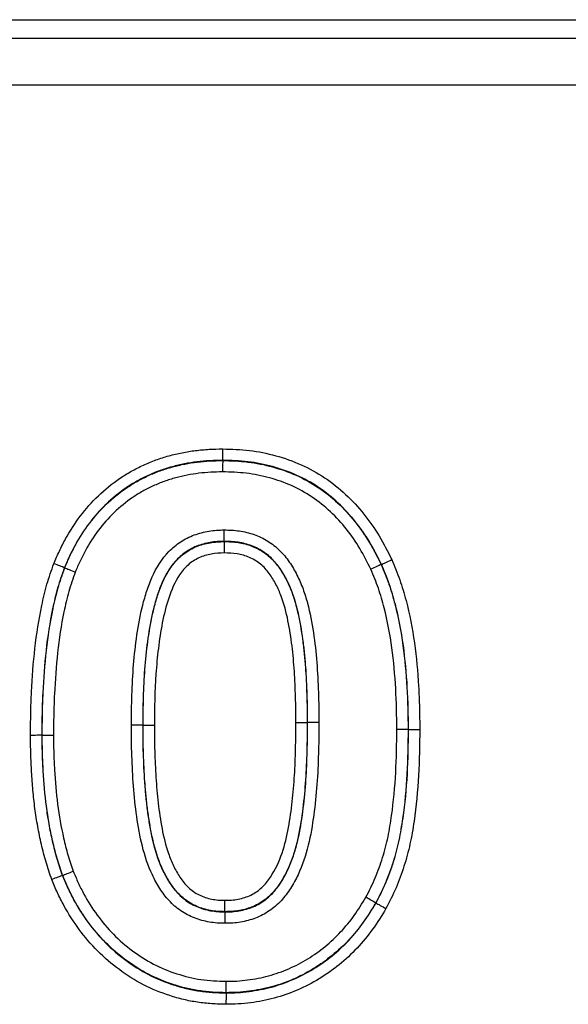
# Model space of a CAD drawing. Units: millimetres. Extents: x 3551 to 5387, y 3402 to 4403.
# Drawn here: x 4565 to 4585, y 4275 to 4312 of the extents above; entities that cross this region are included whole.
import ezdxf

# ---------------------------------------------------------------- set-up
doc = ezdxf.new("R2010")
doc.units = ezdxf.units.MM
doc.layers.add('3006482', color=7, linetype='Continuous')

# ---------------------------------------------------------------- blocks, each defined once
blk = doc.blocks.new('1259373_002_Front_view')
for p, q in [((42, 167.694), (980, 167.694)), ((42, 166.995), (980, 166.995)), ((42.021, 165.245), (979.979, 165.245)), ((681.907, 151.1), (681.907, 151.091)), ((681.966, 148.04), (681.966, 148.049)), ((675.946, 147.052), (675.954, 147.049)), ((687.887, 147.178), (687.878, 147.174)), ((678.905, 141.12), (678.896, 141.12)), ((684.667, 141.226), (685.095, 141.226)), ((685.095, 141.226), (685.104, 141.226)), ((688.905, 140.965), (688.896, 140.965)), ((675.095, 140.742), (675.104, 140.742)), ((675.867, 135.464), (675.876, 135.467)), ((687.686, 134.428), (687.678, 134.432)), ((681.992, 134.1), (681.992, 134.091)), ((682.034, 131.04), (682.034, 131.049))]:
    blk.add_line(p, q)
blk.add_arc((685.537, 21.875), 119.353, 90.00191, 90.20766)
for points, knots in [([(675.547, 147.209), (675.614, 147.367), (675.681, 147.526), (675.827, 147.836), (675.904, 147.988), (676.152, 148.435), (676.335, 148.721), (676.747, 149.266), (676.976, 149.526), (677.471, 150.002), (677.74, 150.22), (678.165, 150.51), (678.31, 150.601), (678.609, 150.768), (678.763, 150.844), (679.075, 150.989), (679.233, 151.056), (679.554, 151.172), (679.717, 151.221), (680.045, 151.312), (680.209, 151.353), (680.543, 151.42), (680.711, 151.446), (681.051, 151.488), (681.222, 151.504), (681.565, 151.523), (681.736, 151.526), (681.908, 151.528)], [0, 0, 0, 0, 0.0625, 0.0625, 0.125, 0.125, 0.25, 0.25, 0.375, 0.375, 0.5, 0.5, 0.5625, 0.5625, 0.625, 0.625, 0.6875, 0.6875, 0.75, 0.75, 0.8125, 0.8125, 0.875, 0.875, 0.9375, 0.9375, 1, 1, 1, 1]), ([(681.907, 151.1), (681.907, 151.144), (681.907, 151.208), (681.908, 151.356), (681.908, 151.443), (681.908, 151.528)], [0, 0, 0, 0, 0.5, 0.5, 1, 1, 1, 1]), ([(681.908, 151.528), (682.247, 151.521), (682.586, 151.51), (683.252, 151.428), (683.581, 151.362), (684.229, 151.184), (684.55, 151.071), (685.167, 150.793), (685.467, 150.63), (686.028, 150.254), (686.291, 150.043), (686.788, 149.584), (687.016, 149.334), (687.435, 148.811), (687.628, 148.538), (687.975, 147.964), (688.126, 147.661), (688.276, 147.358)], [0, 0, 0, 0, 0.125, 0.125, 0.25, 0.25, 0.375, 0.375, 0.5, 0.5, 0.625, 0.625, 0.75, 0.75, 0.875, 0.875, 1, 1, 1, 1]), ([(681.907, 151.1), (681.746, 151.097), (681.585, 151.094), (681.263, 151.077), (681.103, 151.062), (680.784, 151.023), (680.626, 150.999), (680.313, 150.937), (680.158, 150.899), (679.851, 150.814), (679.698, 150.768), (679.397, 150.66), (679.248, 150.597), (678.955, 150.461), (678.811, 150.39), (678.531, 150.233), (678.395, 150.147), (677.996, 149.875), (677.744, 149.67), (677.28, 149.223), (677.065, 148.978), (676.681, 148.467), (676.51, 148.199), (676.279, 147.78), (676.207, 147.638), (676.072, 147.348), (676.009, 147.2), (675.946, 147.052)], [0, 0, 0, 0, 0.0625, 0.0625, 0.125, 0.125, 0.1875, 0.1875, 0.25, 0.25, 0.3125, 0.3125, 0.375, 0.375, 0.4375, 0.4375, 0.5, 0.5, 0.625, 0.625, 0.75, 0.75, 0.875, 0.875, 0.9375, 0.9375, 1, 1, 1, 1]), ([(675.954, 147.049), (676.017, 147.197), (676.081, 147.345), (676.217, 147.638), (676.29, 147.78), (676.521, 148.2), (676.693, 148.468), (677.077, 148.978), (677.29, 149.221), (677.754, 149.667), (678.006, 149.872), (678.404, 150.143), (678.539, 150.227), (678.818, 150.383), (678.962, 150.454), (679.252, 150.589), (679.401, 150.652), (679.704, 150.76), (679.857, 150.806), (680.164, 150.891), (680.319, 150.929), (680.631, 150.991), (680.788, 151.014), (681.105, 151.053), (681.264, 151.068), (681.584, 151.085), (681.746, 151.088), (681.907, 151.091)], [0, 0, 0, 0, 0.0625, 0.0625, 0.125, 0.125, 0.25, 0.25, 0.375, 0.375, 0.5, 0.5, 0.5625, 0.5625, 0.625, 0.625, 0.6875, 0.6875, 0.75, 0.75, 0.8125, 0.8125, 0.875, 0.875, 0.9375, 0.9375, 1, 1, 1, 1]), ([(681.907, 151.091), (681.907, 151.046), (681.906, 150.983), (681.906, 150.834), (681.906, 150.747), (681.905, 150.662)], [0, 0, 0, 0, 0.5, 0.5, 1, 1, 1, 1]), ([(687.887, 147.178), (687.746, 147.463), (687.604, 147.748), (687.279, 148.288), (687.098, 148.545), (686.705, 149.037), (686.492, 149.273), (686.025, 149.705), (685.779, 149.904), (685.252, 150.259), (684.971, 150.412), (684.391, 150.673), (684.088, 150.778), (683.479, 150.945), (683.17, 151.007), (682.544, 151.083), (682.225, 151.092), (681.907, 151.1)], [0, 0, 0, 0, 0.125, 0.125, 0.25, 0.25, 0.375, 0.375, 0.5, 0.5, 0.625, 0.625, 0.75, 0.75, 0.875, 0.875, 1, 1, 1, 1]), ([(681.907, 151.091), (682.224, 151.083), (682.542, 151.074), (683.172, 150.997), (683.485, 150.934), (684.092, 150.767), (684.389, 150.664), (684.962, 150.406), (685.243, 150.253), (685.77, 149.9), (686.016, 149.701), (686.481, 149.271), (686.696, 149.033), (687.091, 148.54), (687.272, 148.282), (687.596, 147.742), (687.738, 147.458), (687.878, 147.174)], [0, 0, 0, 0, 0.125, 0.125, 0.25, 0.25, 0.375, 0.375, 0.5, 0.5, 0.625, 0.625, 0.75, 0.75, 0.875, 0.875, 1, 1, 1, 1]), ([(681.905, 150.662), (681.755, 150.66), (681.605, 150.657), (681.306, 150.641), (681.157, 150.628), (680.862, 150.592), (680.715, 150.57), (680.424, 150.513), (680.279, 150.478), (679.992, 150.399), (679.849, 150.357), (679.566, 150.256), (679.428, 150.198), (679.156, 150.072), (679.023, 150.006), (678.762, 149.861), (678.636, 149.782), (678.265, 149.529), (678.03, 149.338), (677.597, 148.921), (677.399, 148.694), (677.042, 148.218), (676.882, 147.967), (676.666, 147.575), (676.598, 147.442), (676.471, 147.169), (676.412, 147.031), (676.353, 146.892)], [0, 0, 0, 0, 0.0625, 0.0625, 0.125, 0.125, 0.1875, 0.1875, 0.25, 0.25, 0.3125, 0.3125, 0.375, 0.375, 0.4375, 0.4375, 0.5, 0.5, 0.625, 0.625, 0.75, 0.75, 0.875, 0.875, 0.9375, 0.9375, 1, 1, 1, 1]), ([(687.489, 146.994), (687.358, 147.261), (687.225, 147.526), (686.923, 148.032), (686.754, 148.274), (686.386, 148.737), (686.185, 148.96), (685.751, 149.363), (685.522, 149.55), (685.029, 149.882), (684.765, 150.025), (684.229, 150.266), (683.951, 150.362), (683.383, 150.517), (683.09, 150.576), (682.5, 150.647), (682.203, 150.655), (681.905, 150.662)], [0, 0, 0, 0, 0.125, 0.125, 0.25, 0.25, 0.375, 0.375, 0.5, 0.5, 0.625, 0.625, 0.75, 0.75, 0.875, 0.875, 1, 1, 1, 1]), ([(678.467, 141.122), (678.47, 141.501), (678.474, 141.881), (678.498, 142.639), (678.518, 143.017), (678.58, 143.771), (678.622, 144.147), (678.731, 144.896), (678.8, 145.27), (678.94, 145.823), (678.992, 146.005), (679.11, 146.365), (679.176, 146.542), (679.411, 147.058), (679.617, 147.39), (680.015, 147.802), (680.166, 147.925), (680.485, 148.135), (680.654, 148.221), (681.016, 148.353), (681.203, 148.402), (681.579, 148.464), (681.771, 148.472), (681.963, 148.478)], [0, 0, 0, 0, 0.125, 0.125, 0.25, 0.25, 0.375, 0.375, 0.5, 0.5, 0.5625, 0.5625, 0.625, 0.625, 0.75, 0.75, 0.8125, 0.8125, 0.875, 0.875, 0.9375, 0.9375, 1, 1, 1, 1]), ([(681.966, 148.049), (681.965, 148.094), (681.965, 148.157), (681.964, 148.306), (681.964, 148.393), (681.963, 148.478)], [0, 0, 0, 0, 0.5, 0.5, 1, 1, 1, 1]), ([(681.963, 148.478), (682.154, 148.474), (682.345, 148.467), (682.72, 148.412), (682.908, 148.364), (683.267, 148.24), (683.439, 148.16), (683.765, 147.959), (683.916, 147.841), (684.186, 147.575), (684.307, 147.425), (684.525, 147.112), (684.621, 146.949), (684.793, 146.61), (684.868, 146.433), (684.999, 146.076), (685.055, 145.895), (685.201, 145.35), (685.269, 144.981), (685.382, 144.239), (685.421, 143.866), (685.483, 143.115), (685.5, 142.737), (685.528, 141.982), (685.532, 141.605), (685.533, 141.227)], [0, 0, 0, 0, 0.0625, 0.0625, 0.125, 0.125, 0.1875, 0.1875, 0.25, 0.25, 0.3125, 0.3125, 0.375, 0.375, 0.4375, 0.4375, 0.5, 0.5, 0.625, 0.625, 0.75, 0.75, 0.875, 0.875, 1, 1, 1, 1]), ([(681.966, 148.049), (681.787, 148.043), (681.609, 148.037), (681.261, 147.975), (681.087, 147.927), (680.756, 147.795), (680.603, 147.707), (680.317, 147.496), (680.187, 147.372), (679.961, 147.1), (679.862, 146.95), (679.69, 146.642), (679.617, 146.482), (679.49, 146.156), (679.436, 145.989), (679.338, 145.652), (679.294, 145.481), (679.177, 144.965), (679.12, 144.619), (679.028, 143.924), (678.992, 143.576), (678.94, 142.877), (678.923, 142.526), (678.902, 141.824), (678.899, 141.472), (678.896, 141.12)], [0, 0, 0, 0, 0.0625, 0.0625, 0.125, 0.125, 0.1875, 0.1875, 0.25, 0.25, 0.3125, 0.3125, 0.375, 0.375, 0.4375, 0.4375, 0.5, 0.5, 0.625, 0.625, 0.75, 0.75, 0.875, 0.875, 1, 1, 1, 1]), ([(678.905, 141.12), (678.908, 141.471), (678.911, 141.823), (678.932, 142.524), (678.949, 142.874), (679.001, 143.572), (679.036, 143.92), (679.129, 144.614), (679.186, 144.961), (679.302, 145.476), (679.346, 145.646), (679.444, 145.982), (679.497, 146.148), (679.623, 146.473), (679.695, 146.632), (679.866, 146.94), (679.966, 147.091), (680.191, 147.364), (680.318, 147.486), (680.605, 147.697), (680.761, 147.787), (681.087, 147.918), (681.258, 147.965), (681.61, 148.028), (681.788, 148.034), (681.966, 148.04)], [0, 0, 0, 0, 0.125, 0.125, 0.25, 0.25, 0.375, 0.375, 0.5, 0.5, 0.5625, 0.5625, 0.625, 0.625, 0.6875, 0.6875, 0.75, 0.75, 0.8125, 0.8125, 0.875, 0.875, 0.9375, 0.9375, 1, 1, 1, 1]), ([(685.104, 141.226), (685.104, 141.576), (685.1, 141.926), (685.076, 142.624), (685.06, 142.974), (685.023, 143.496), (685.007, 143.669), (684.971, 144.015), (684.952, 144.188), (684.882, 144.705), (684.823, 145.047), (684.704, 145.554), (684.659, 145.723), (684.552, 146.057), (684.491, 146.223), (684.348, 146.546), (684.268, 146.702), (684.084, 147.003), (683.981, 147.148), (683.748, 147.413), (683.618, 147.531), (683.326, 147.733), (683.169, 147.815), (682.839, 147.938), (682.666, 147.985), (682.319, 148.04), (682.142, 148.045), (681.966, 148.049)], [0, 0, 0, 0, 0.125, 0.125, 0.25, 0.25, 0.3125, 0.3125, 0.375, 0.375, 0.5, 0.5, 0.5625, 0.5625, 0.625, 0.625, 0.6875, 0.6875, 0.75, 0.75, 0.8125, 0.8125, 0.875, 0.875, 0.9375, 0.9375, 1, 1, 1, 1]), ([(681.966, 148.04), (681.966, 147.996), (681.966, 147.932), (681.967, 147.783), (681.967, 147.697), (681.968, 147.611)], [0, 0, 0, 0, 0.5, 0.5, 1, 1, 1, 1]), ([(681.966, 148.04), (682.142, 148.036), (682.318, 148.031), (682.663, 147.976), (682.836, 147.93), (683.165, 147.807), (683.32, 147.726), (683.61, 147.526), (683.742, 147.407), (683.973, 147.144), (684.076, 146.999), (684.259, 146.7), (684.339, 146.545), (684.551, 146.065), (684.654, 145.726), (684.814, 145.047), (684.873, 144.705), (684.943, 144.188), (684.962, 144.015), (684.998, 143.669), (685.013, 143.495), (685.051, 142.973), (685.067, 142.624), (685.091, 141.925), (685.095, 141.576), (685.095, 141.226)], [0, 0, 0, 0, 0.0625, 0.0625, 0.125, 0.125, 0.1875, 0.1875, 0.25, 0.25, 0.3125, 0.3125, 0.375, 0.375, 0.5, 0.5, 0.625, 0.625, 0.6875, 0.6875, 0.75, 0.75, 0.875, 0.875, 1, 1, 1, 1]), ([(681.968, 147.611), (681.804, 147.606), (681.64, 147.6), (681.317, 147.538), (681.16, 147.492), (680.865, 147.356), (680.725, 147.263), (680.48, 147.049), (680.376, 146.923), (680.098, 146.513), (679.973, 146.217), (679.773, 145.606), (679.694, 145.292), (679.569, 144.656), (679.522, 144.337), (679.444, 143.697), (679.414, 143.376), (679.349, 142.411), (679.339, 141.765), (679.333, 141.119)], [0, 0, 0, 0, 0.0625, 0.0625, 0.125, 0.125, 0.1875, 0.1875, 0.25, 0.25, 0.375, 0.375, 0.5, 0.5, 0.625, 0.625, 0.75, 0.75, 1, 1, 1, 1]), ([(684.667, 141.226), (684.666, 141.547), (684.664, 141.868), (684.642, 142.51), (684.628, 142.831), (684.588, 143.472), (684.557, 143.791), (684.482, 144.426), (684.432, 144.742), (684.304, 145.369), (684.223, 145.683), (684.053, 146.136), (683.989, 146.283), (683.84, 146.568), (683.756, 146.707), (683.564, 146.968), (683.457, 147.089), (683.205, 147.294), (683.065, 147.378), (682.768, 147.503), (682.609, 147.548), (682.292, 147.603), (682.13, 147.608), (681.968, 147.611)], [0, 0, 0, 0, 0.125, 0.125, 0.25, 0.25, 0.375, 0.375, 0.5, 0.5, 0.625, 0.625, 0.6875, 0.6875, 0.75, 0.75, 0.8125, 0.8125, 0.875, 0.875, 0.9375, 0.9375, 1, 1, 1, 1]), ([(687.887, 147.178), (687.927, 147.197), (687.985, 147.223), (688.12, 147.285), (688.198, 147.322), (688.276, 147.358)], [0, 0, 0, 0, 0.5, 0.5, 1, 1, 1, 1]), ([(688.276, 147.358), (688.384, 147.107), (688.491, 146.856), (688.669, 146.343), (688.745, 146.083), (688.954, 145.297), (689.055, 144.76), (689.206, 143.682), (689.256, 143.139), (689.304, 142.325), (689.315, 142.053), (689.329, 141.509), (689.331, 141.237), (689.333, 140.965)], [0, 0, 0, 0, 0.125, 0.125, 0.25, 0.25, 0.5, 0.5, 0.75, 0.75, 0.875, 0.875, 1, 1, 1, 1]), ([(674.667, 140.741), (674.668, 141.015), (674.67, 141.288), (674.68, 141.835), (674.69, 142.108), (674.731, 142.927), (674.771, 143.472), (674.894, 144.558), (674.977, 145.099), (675.148, 145.902), (675.211, 146.168), (675.363, 146.694), (675.454, 146.951), (675.547, 147.209)], [0, 0, 0, 0, 0.125, 0.125, 0.25, 0.25, 0.5, 0.5, 0.75, 0.75, 0.875, 0.875, 1, 1, 1, 1]), ([(675.946, 147.052), (675.856, 146.801), (675.766, 146.55), (675.62, 146.037), (675.559, 145.777), (675.394, 144.994), (675.314, 144.465), (675.195, 143.406), (675.158, 142.874), (675.118, 142.075), (675.109, 141.809), (675.098, 141.275), (675.097, 141.008), (675.095, 140.742)], [0, 0, 0, 0, 0.125, 0.125, 0.25, 0.25, 0.5, 0.5, 0.75, 0.75, 0.875, 0.875, 1, 1, 1, 1]), ([(675.104, 140.742), (675.106, 141.008), (675.107, 141.275), (675.118, 141.808), (675.127, 142.075), (675.167, 142.873), (675.204, 143.404), (675.323, 144.463), (675.403, 144.991), (675.567, 145.774), (675.628, 146.034), (675.775, 146.547), (675.864, 146.798), (675.954, 147.049)], [0, 0, 0, 0, 0.125, 0.125, 0.25, 0.25, 0.5, 0.5, 0.75, 0.75, 0.875, 0.875, 1, 1, 1, 1]), ([(676.353, 146.892), (676.265, 146.648), (676.179, 146.403), (676.037, 145.902), (675.978, 145.648), (675.82, 144.885), (675.743, 144.37), (675.629, 143.337), (675.593, 142.82), (675.555, 142.042), (675.546, 141.782), (675.536, 141.262), (675.534, 141.002), (675.533, 140.742)], [0, 0, 0, 0, 0.125, 0.125, 0.25, 0.25, 0.5, 0.5, 0.75, 0.75, 0.875, 0.875, 1, 1, 1, 1]), ([(675.946, 147.052), (675.904, 147.069), (675.845, 147.092), (675.707, 147.146), (675.626, 147.178), (675.547, 147.209)], [0, 0, 0, 0, 0.5, 0.5, 1, 1, 1, 1]), ([(675.954, 147.049), (675.996, 147.033), (676.055, 147.01), (676.193, 146.955), (676.274, 146.924), (676.353, 146.892)], [0, 0, 0, 0, 0.5, 0.5, 1, 1, 1, 1]), ([(687.878, 147.174), (687.838, 147.155), (687.78, 147.129), (687.645, 147.066), (687.567, 147.03), (687.489, 146.994)], [0, 0, 0, 0, 0.5, 0.5, 1, 1, 1, 1]), ([(688.467, 140.964), (688.463, 141.478), (688.455, 141.991), (688.396, 143.016), (688.351, 143.528), (688.213, 144.542), (688.122, 145.045), (687.928, 145.788), (687.857, 146.035), (687.691, 146.522), (687.591, 146.758), (687.489, 146.994)], [0, 0, 0, 0, 0.25, 0.25, 0.5, 0.5, 0.75, 0.75, 0.875, 0.875, 1, 1, 1, 1]), ([(687.878, 147.174), (687.983, 146.931), (688.087, 146.687), (688.259, 146.187), (688.333, 145.932), (688.535, 145.167), (688.63, 144.65), (688.774, 143.605), (688.821, 143.077), (688.883, 142.022), (688.891, 141.493), (688.896, 140.965)], [0, 0, 0, 0, 0.125, 0.125, 0.25, 0.25, 0.5, 0.5, 0.75, 0.75, 1, 1, 1, 1]), ([(688.905, 140.965), (688.9, 141.494), (688.892, 142.023), (688.83, 143.078), (688.783, 143.606), (688.638, 144.654), (688.542, 145.176), (688.34, 145.94), (688.267, 146.193), (688.095, 146.691), (687.991, 146.935), (687.887, 147.178)], [0, 0, 0, 0, 0.25, 0.25, 0.5, 0.5, 0.75, 0.75, 0.875, 0.875, 1, 1, 1, 1]), ([(681.992, 133.662), (681.894, 133.664), (681.796, 133.666), (681.6, 133.68), (681.503, 133.693), (681.216, 133.743), (681.027, 133.791), (680.661, 133.934), (680.488, 134.024), (680.168, 134.243), (680.02, 134.376), (679.755, 134.659), (679.641, 134.814), (679.434, 135.139), (679.341, 135.308), (679.091, 135.837), (678.973, 136.201), (678.787, 136.938), (678.722, 137.312), (678.613, 138.065), (678.575, 138.445), (678.516, 139.207), (678.499, 139.591), (678.472, 140.356), (678.468, 140.739), (678.467, 141.122)], [0, 0, 0, 0, 0.03125, 0.03125, 0.0625, 0.0625, 0.125, 0.125, 0.1875, 0.1875, 0.25, 0.25, 0.3125, 0.3125, 0.375, 0.375, 0.5, 0.5, 0.625, 0.625, 0.75, 0.75, 0.875, 0.875, 1, 1, 1, 1]), ([(678.896, 141.12), (678.851, 141.12), (678.788, 141.121), (678.639, 141.121), (678.553, 141.121), (678.467, 141.122)], [0, 0, 0, 0, 0.5, 0.5, 1, 1, 1, 1]), ([(678.896, 141.12), (678.896, 140.765), (678.9, 140.41), (678.924, 139.701), (678.939, 139.347), (678.975, 138.815), (678.991, 138.639), (679.025, 138.287), (679.043, 138.111), (679.089, 137.761), (679.115, 137.587), (679.174, 137.24), (679.206, 137.067), (679.32, 136.551), (679.416, 136.212), (679.619, 135.714), (679.698, 135.55), (679.874, 135.238), (679.971, 135.088), (680.193, 134.808), (680.324, 134.679), (680.606, 134.452), (680.763, 134.363), (681.097, 134.218), (681.272, 134.17), (681.538, 134.121), (681.628, 134.108), (681.81, 134.094), (681.901, 134.092), (681.992, 134.091)], [0, 0, 0, 0, 0.125, 0.125, 0.25, 0.25, 0.3125, 0.3125, 0.375, 0.375, 0.4375, 0.4375, 0.5, 0.5, 0.625, 0.625, 0.6875, 0.6875, 0.75, 0.75, 0.8125, 0.8125, 0.875, 0.875, 0.9375, 0.9375, 0.96875, 0.96875, 1, 1, 1, 1]), ([(681.992, 134.1), (681.901, 134.101), (681.811, 134.103), (681.631, 134.117), (681.541, 134.13), (681.274, 134.179), (681.098, 134.228), (680.769, 134.371), (680.608, 134.462), (680.329, 134.686), (680.201, 134.813), (679.976, 135.096), (679.88, 135.247), (679.704, 135.559), (679.625, 135.723), (679.422, 136.221), (679.327, 136.561), (679.213, 137.076), (679.181, 137.249), (679.123, 137.596), (679.097, 137.77), (679.052, 138.118), (679.033, 138.294), (679, 138.645), (678.984, 138.82), (678.948, 139.349), (678.933, 139.704), (678.909, 140.412), (678.905, 140.766), (678.905, 141.12)], [0, 0, 0, 0, 0.03125, 0.03125, 0.0625, 0.0625, 0.125, 0.125, 0.1875, 0.1875, 0.25, 0.25, 0.3125, 0.3125, 0.375, 0.375, 0.5, 0.5, 0.5625, 0.5625, 0.625, 0.625, 0.6875, 0.6875, 0.75, 0.75, 0.875, 0.875, 1, 1, 1, 1]), ([(678.905, 141.12), (678.949, 141.12), (679.013, 141.12), (679.161, 141.119), (679.248, 141.119), (679.333, 141.119)], [0, 0, 0, 0, 0.5, 0.5, 1, 1, 1, 1]), ([(679.333, 141.119), (679.334, 140.793), (679.336, 140.466), (679.357, 139.814), (679.371, 139.488), (679.411, 138.837), (679.44, 138.514), (679.512, 137.869), (679.561, 137.549), (679.682, 136.913), (679.759, 136.598), (679.919, 136.133), (679.981, 135.979), (680.125, 135.68), (680.205, 135.536), (680.388, 135.26), (680.494, 135.129), (680.675, 134.959), (680.737, 134.905), (680.873, 134.81), (680.947, 134.768), (681.17, 134.657), (681.329, 134.607), (681.576, 134.558), (681.658, 134.545), (681.825, 134.531), (681.908, 134.53), (681.992, 134.528)], [0, 0, 0, 0, 0.125, 0.125, 0.25, 0.25, 0.375, 0.375, 0.5, 0.5, 0.625, 0.625, 0.6875, 0.6875, 0.75, 0.75, 0.8125, 0.8125, 0.84375, 0.84375, 0.875, 0.875, 0.9375, 0.9375, 0.96875, 0.96875, 1, 1, 1, 1]), ([(685.533, 141.227), (685.533, 141.033), (685.532, 140.838), (685.527, 140.449), (685.521, 140.255), (685.503, 139.672), (685.488, 139.282), (685.43, 138.509), (685.39, 138.124), (685.287, 137.357), (685.223, 136.975), (685.038, 136.222), (684.912, 135.846), (684.664, 135.315), (684.571, 135.143), (684.359, 134.813), (684.24, 134.655), (683.974, 134.369), (683.824, 134.24), (683.5, 134.017), (683.327, 133.927), (682.962, 133.791), (682.77, 133.739), (682.481, 133.69), (682.384, 133.678), (682.189, 133.666), (682.09, 133.664), (681.992, 133.662)], [0, 0, 0, 0, 0.0625, 0.0625, 0.125, 0.125, 0.25, 0.25, 0.375, 0.375, 0.5, 0.5, 0.625, 0.625, 0.6875, 0.6875, 0.75, 0.75, 0.8125, 0.8125, 0.875, 0.875, 0.9375, 0.9375, 0.96875, 0.96875, 1, 1, 1, 1]), ([(681.992, 134.091), (682.083, 134.092), (682.174, 134.094), (682.355, 134.106), (682.445, 134.117), (682.713, 134.166), (682.891, 134.216), (683.225, 134.354), (683.382, 134.449), (683.672, 134.673), (683.799, 134.801), (684.027, 135.085), (684.128, 135.239), (684.305, 135.555), (684.383, 135.719), (684.521, 136.056), (684.581, 136.229), (684.685, 136.576), (684.729, 136.751), (684.842, 137.278), (684.894, 137.633), (684.982, 138.345), (685.017, 138.703), (685.066, 139.422), (685.077, 139.783), (685.094, 140.324), (685.099, 140.505), (685.104, 140.865), (685.104, 141.046), (685.104, 141.226)], [0, 0, 0, 0, 0.03125, 0.03125, 0.0625, 0.0625, 0.125, 0.125, 0.1875, 0.1875, 0.25, 0.25, 0.3125, 0.3125, 0.375, 0.375, 0.4375, 0.4375, 0.5, 0.5, 0.625, 0.625, 0.75, 0.75, 0.875, 0.875, 0.9375, 0.9375, 1, 1, 1, 1]), ([(685.095, 141.226), (685.095, 141.046), (685.095, 140.866), (685.09, 140.507), (685.085, 140.327), (685.068, 139.787), (685.057, 139.427), (685.008, 138.711), (684.974, 138.354), (684.887, 137.644), (684.834, 137.291), (684.686, 136.592), (684.588, 136.247), (684.314, 135.571), (684.141, 135.243), (683.799, 134.814), (683.671, 134.685), (683.383, 134.46), (683.225, 134.364), (682.975, 134.261), (682.889, 134.232), (682.714, 134.181), (682.625, 134.159), (682.446, 134.127), (682.356, 134.115), (682.174, 134.103), (682.083, 134.101), (681.992, 134.1)], [0, 0, 0, 0, 0.0625, 0.0625, 0.125, 0.125, 0.25, 0.25, 0.375, 0.375, 0.5, 0.5, 0.625, 0.625, 0.75, 0.75, 0.8125, 0.8125, 0.875, 0.875, 0.90625, 0.90625, 0.9375, 0.9375, 0.96875, 0.96875, 1, 1, 1, 1]), ([(681.992, 134.528), (682.076, 134.53), (682.16, 134.531), (682.327, 134.543), (682.41, 134.555), (682.575, 134.588), (682.657, 134.609), (682.817, 134.66), (682.895, 134.689), (683.121, 134.797), (683.261, 134.898), (683.506, 135.127), (683.612, 135.26), (683.894, 135.681), (684.034, 135.993), (684.253, 136.624), (684.329, 136.945), (684.447, 137.593), (684.491, 137.919), (684.565, 138.575), (684.594, 138.904), (684.634, 139.566), (684.643, 139.898), (684.663, 140.562), (684.666, 140.894), (684.667, 141.226)], [0, 0, 0, 0, 0.03125, 0.03125, 0.0625, 0.0625, 0.09375, 0.09375, 0.125, 0.125, 0.1875, 0.1875, 0.25, 0.25, 0.375, 0.375, 0.5, 0.5, 0.625, 0.625, 0.75, 0.75, 0.875, 0.875, 1, 1, 1, 1]), ([(687.304, 134.643), (687.428, 134.884), (687.552, 135.125), (687.762, 135.624), (687.853, 135.88), (688.014, 136.397), (688.082, 136.658), (688.192, 137.189), (688.235, 137.457), (688.348, 138.261), (688.397, 138.799), (688.456, 139.88), (688.463, 140.423), (688.467, 140.964)], [0, 0, 0, 0, 0.125, 0.125, 0.25, 0.25, 0.375, 0.375, 0.5, 0.5, 0.75, 0.75, 1, 1, 1, 1]), ([(688.896, 140.965), (688.891, 140.404), (688.884, 139.843), (688.822, 138.726), (688.769, 138.17), (688.651, 137.339), (688.604, 137.062), (688.488, 136.514), (688.417, 136.244), (688.248, 135.71), (688.153, 135.446), (687.934, 134.931), (687.806, 134.681), (687.678, 134.432)], [0, 0, 0, 0, 0.25, 0.25, 0.5, 0.5, 0.625, 0.625, 0.75, 0.75, 0.875, 0.875, 1, 1, 1, 1]), ([(687.686, 134.428), (687.814, 134.677), (687.942, 134.926), (688.161, 135.441), (688.256, 135.706), (688.425, 136.24), (688.497, 136.511), (688.613, 137.06), (688.659, 137.337), (688.778, 138.168), (688.831, 138.725), (688.893, 139.843), (688.9, 140.404), (688.905, 140.965)], [0, 0, 0, 0, 0.125, 0.125, 0.25, 0.25, 0.375, 0.375, 0.5, 0.5, 0.75, 0.75, 1, 1, 1, 1]), ([(689.333, 140.965), (689.328, 140.386), (689.321, 139.806), (689.255, 138.652), (689.2, 138.077), (689.075, 137.218), (689.026, 136.932), (688.903, 136.367), (688.827, 136.087), (688.651, 135.536), (688.552, 135.263), (688.324, 134.732), (688.192, 134.474), (688.059, 134.217)], [0, 0, 0, 0, 0.25, 0.25, 0.5, 0.5, 0.625, 0.625, 0.75, 0.75, 0.875, 0.875, 1, 1, 1, 1]), ([(688.896, 140.965), (688.851, 140.965), (688.788, 140.965), (688.639, 140.965), (688.553, 140.965), (688.467, 140.964)], [0, 0, 0, 0, 0.5, 0.5, 1, 1, 1, 1]), ([(688.905, 140.965), (688.949, 140.965), (689.013, 140.965), (689.161, 140.965), (689.248, 140.965), (689.333, 140.965)], [0, 0, 0, 0, 0.5, 0.5, 1, 1, 1, 1]), ([(675.095, 140.742), (675.051, 140.742), (674.987, 140.742), (674.839, 140.741), (674.752, 140.741), (674.667, 140.741)], [0, 0, 0, 0, 0.5, 0.5, 1, 1, 1, 1]), ([(675.467, 135.311), (675.391, 135.528), (675.316, 135.746), (675.186, 136.188), (675.131, 136.41), (675.026, 136.858), (674.979, 137.082), (674.898, 137.534), (674.864, 137.761), (674.803, 138.217), (674.777, 138.446), (674.736, 138.903), (674.721, 139.133), (674.693, 139.592), (674.683, 139.822), (674.67, 140.281), (674.669, 140.511), (674.667, 140.741)], [0, 0, 0, 0, 0.125, 0.125, 0.25, 0.25, 0.375, 0.375, 0.5, 0.5, 0.625, 0.625, 0.75, 0.75, 0.875, 0.875, 1, 1, 1, 1]), ([(675.095, 140.742), (675.097, 140.518), (675.099, 140.295), (675.11, 139.848), (675.121, 139.625), (675.16, 138.956), (675.197, 138.51), (675.285, 137.846), (675.318, 137.625), (675.395, 137.186), (675.441, 136.968), (675.542, 136.533), (675.596, 136.316), (675.721, 135.887), (675.794, 135.675), (675.867, 135.464)], [0, 0, 0, 0, 0.125, 0.125, 0.25, 0.25, 0.5, 0.5, 0.625, 0.625, 0.75, 0.75, 0.875, 0.875, 1, 1, 1, 1]), ([(675.104, 140.742), (675.149, 140.742), (675.212, 140.742), (675.361, 140.742), (675.447, 140.742), (675.533, 140.742)], [0, 0, 0, 0, 0.5, 0.5, 1, 1, 1, 1]), ([(675.876, 135.467), (675.803, 135.678), (675.73, 135.89), (675.604, 136.319), (675.551, 136.536), (675.45, 136.97), (675.404, 137.188), (675.327, 137.627), (675.294, 137.848), (675.206, 138.512), (675.169, 138.957), (675.13, 139.626), (675.12, 139.849), (675.108, 140.295), (675.106, 140.518), (675.104, 140.742)], [0, 0, 0, 0, 0.125, 0.125, 0.25, 0.25, 0.375, 0.375, 0.5, 0.5, 0.75, 0.75, 0.875, 0.875, 1, 1, 1, 1]), ([(675.533, 140.742), (675.535, 140.525), (675.536, 140.309), (675.547, 139.875), (675.557, 139.659), (675.595, 139.01), (675.63, 138.577), (675.743, 137.717), (675.816, 137.291), (675.962, 136.658), (676.014, 136.448), (676.134, 136.031), (676.205, 135.826), (676.276, 135.62)], [0, 0, 0, 0, 0.125, 0.125, 0.25, 0.25, 0.5, 0.5, 0.75, 0.75, 0.875, 0.875, 1, 1, 1, 1]), ([(675.867, 135.464), (675.825, 135.448), (675.766, 135.425), (675.627, 135.372), (675.546, 135.341), (675.467, 135.311)], [0, 0, 0, 0, 0.5, 0.5, 1, 1, 1, 1]), ([(675.867, 135.464), (675.933, 135.308), (675.998, 135.152), (676.14, 134.845), (676.217, 134.693), (676.459, 134.249), (676.638, 133.965), (677.036, 133.427), (677.252, 133.171), (677.728, 132.691), (677.986, 132.47), (678.529, 132.068), (678.817, 131.886), (679.413, 131.576), (679.723, 131.451), (680.201, 131.295), (680.362, 131.248), (680.691, 131.169), (680.858, 131.137), (681.192, 131.088), (681.359, 131.071), (681.696, 131.049), (681.865, 131.045), (682.034, 131.04)], [0, 0, 0, 0, 0.0625, 0.0625, 0.125, 0.125, 0.25, 0.25, 0.375, 0.375, 0.5, 0.5, 0.625, 0.625, 0.75, 0.75, 0.8125, 0.8125, 0.875, 0.875, 0.9375, 0.9375, 1, 1, 1, 1]), ([(675.876, 135.467), (675.917, 135.483), (675.977, 135.506), (676.115, 135.559), (676.196, 135.59), (676.276, 135.62)], [0, 0, 0, 0, 0.5, 0.5, 1, 1, 1, 1]), ([(682.034, 131.049), (681.865, 131.054), (681.696, 131.058), (681.358, 131.08), (681.189, 131.098), (680.688, 131.171), (680.364, 131.251), (679.729, 131.459), (679.416, 131.584), (678.816, 131.897), (678.53, 132.079), (677.989, 132.479), (677.734, 132.698), (677.258, 133.178), (677.04, 133.436), (676.644, 133.974), (676.465, 134.256), (676.224, 134.698), (676.148, 134.848), (676.007, 135.155), (675.941, 135.311), (675.876, 135.467)], [0, 0, 0, 0, 0.0625, 0.0625, 0.125, 0.125, 0.25, 0.25, 0.375, 0.375, 0.5, 0.5, 0.625, 0.625, 0.75, 0.75, 0.875, 0.875, 0.9375, 0.9375, 1, 1, 1, 1]), ([(676.276, 135.62), (676.338, 135.474), (676.399, 135.329), (676.531, 135.041), (676.603, 134.9), (676.828, 134.486), (676.994, 134.221), (677.365, 133.717), (677.568, 133.475), (678.012, 133.024), (678.251, 132.819), (678.756, 132.443), (679.025, 132.272), (679.586, 131.978), (679.879, 131.861), (680.473, 131.666), (680.777, 131.591), (681.246, 131.523), (681.405, 131.506), (681.721, 131.486), (681.879, 131.482), (682.037, 131.478)], [0, 0, 0, 0, 0.0625, 0.0625, 0.125, 0.125, 0.25, 0.25, 0.375, 0.375, 0.5, 0.5, 0.625, 0.625, 0.75, 0.75, 0.875, 0.875, 0.9375, 0.9375, 1, 1, 1, 1]), ([(682.031, 130.612), (681.851, 130.616), (681.671, 130.621), (681.313, 130.645), (681.135, 130.663), (680.78, 130.716), (680.602, 130.749), (680.253, 130.833), (680.081, 130.883), (679.573, 131.049), (679.243, 131.182), (678.609, 131.51), (678.302, 131.704), (677.724, 132.13), (677.45, 132.364), (676.942, 132.874), (676.711, 133.146), (676.288, 133.718), (676.097, 134.019), (675.839, 134.491), (675.757, 134.652), (675.606, 134.979), (675.537, 135.145), (675.467, 135.311)], [0, 0, 0, 0, 0.0625, 0.0625, 0.125, 0.125, 0.1875, 0.1875, 0.25, 0.25, 0.375, 0.375, 0.5, 0.5, 0.625, 0.625, 0.75, 0.75, 0.875, 0.875, 0.9375, 0.9375, 1, 1, 1, 1]), ([(682.037, 131.478), (682.173, 131.479), (682.308, 131.481), (682.577, 131.496), (682.71, 131.511), (683.11, 131.564), (683.376, 131.613), (683.898, 131.755), (684.151, 131.846), (684.521, 132.004), (684.643, 132.061), (684.882, 132.186), (684.999, 132.254), (685.573, 132.608), (685.986, 132.945), (686.535, 133.531), (686.708, 133.741), (687.021, 134.182), (687.162, 134.412), (687.304, 134.643)], [0, 0, 0, 0, 0.0625, 0.0625, 0.125, 0.125, 0.25, 0.25, 0.375, 0.375, 0.4375, 0.4375, 0.5, 0.5, 0.75, 0.75, 0.875, 0.875, 1, 1, 1, 1]), ([(687.678, 134.432), (687.639, 134.454), (687.584, 134.485), (687.454, 134.558), (687.379, 134.601), (687.304, 134.643)], [0, 0, 0, 0, 0.5, 0.5, 1, 1, 1, 1]), ([(681.992, 134.1), (681.992, 134.144), (681.992, 134.208), (681.992, 134.356), (681.992, 134.443), (681.992, 134.528)], [0, 0, 0, 0, 0.5, 0.5, 1, 1, 1, 1]), ([(687.678, 134.432), (687.526, 134.185), (687.375, 133.938), (687.038, 133.467), (686.853, 133.243), (686.264, 132.617), (685.822, 132.256), (685.206, 131.878), (685.08, 131.806), (684.824, 131.673), (684.694, 131.612), (684.297, 131.442), (684.026, 131.345), (683.467, 131.194), (683.183, 131.142), (682.755, 131.085), (682.612, 131.069), (682.324, 131.052), (682.179, 131.051), (682.034, 131.049)], [0, 0, 0, 0, 0.125, 0.125, 0.25, 0.25, 0.5, 0.5, 0.5625, 0.5625, 0.625, 0.625, 0.75, 0.75, 0.875, 0.875, 0.9375, 0.9375, 1, 1, 1, 1]), ([(682.034, 131.04), (682.179, 131.042), (682.324, 131.043), (682.613, 131.06), (682.756, 131.076), (683.184, 131.133), (683.465, 131.185), (684.018, 131.333), (684.289, 131.43), (684.822, 131.657), (685.08, 131.79), (685.574, 132.093), (685.81, 132.259), (686.257, 132.623), (686.47, 132.822), (686.865, 133.242), (687.048, 133.464), (687.382, 133.934), (687.534, 134.181), (687.686, 134.428)], [0, 0, 0, 0, 0.0625, 0.0625, 0.125, 0.125, 0.25, 0.25, 0.375, 0.375, 0.5, 0.5, 0.625, 0.625, 0.75, 0.75, 0.875, 0.875, 1, 1, 1, 1]), ([(687.686, 134.428), (687.725, 134.406), (687.78, 134.375), (687.909, 134.302), (687.985, 134.259), (688.059, 134.217)], [0, 0, 0, 0, 0.5, 0.5, 1, 1, 1, 1]), ([(681.992, 134.091), (681.992, 134.046), (681.992, 133.983), (681.992, 133.834), (681.992, 133.747), (681.992, 133.662)], [0, 0, 0, 0, 0.5, 0.5, 1, 1, 1, 1]), ([(688.059, 134.217), (687.898, 133.954), (687.736, 133.69), (687.378, 133.191), (687.183, 132.955), (686.761, 132.507), (686.534, 132.295), (686.057, 131.908), (685.805, 131.731), (685.278, 131.409), (685.003, 131.268), (684.435, 131.026), (684.145, 130.924), (683.556, 130.765), (683.256, 130.71), (682.801, 130.649), (682.648, 130.633), (682.339, 130.615), (682.185, 130.613), (682.031, 130.612)], [0, 0, 0, 0, 0.125, 0.125, 0.25, 0.25, 0.375, 0.375, 0.5, 0.5, 0.625, 0.625, 0.75, 0.75, 0.875, 0.875, 0.9375, 0.9375, 1, 1, 1, 1]), ([(682.034, 131.049), (682.034, 131.094), (682.035, 131.157), (682.036, 131.306), (682.037, 131.393), (682.037, 131.478)], [0, 0, 0, 0, 0.5, 0.5, 1, 1, 1, 1]), ([(682.034, 131.04), (682.034, 130.996), (682.033, 130.932), (682.032, 130.784), (682.031, 130.697), (682.031, 130.612)], [0, 0, 0, 0, 0.5, 0.5, 1, 1, 1, 1])]:
    blk.add_open_spline(points, degree=3, knots=knots)

msp = doc.modelspace()

# ---------------------------------------------------------------- block references
at = {"layer": '3006482'}
msp.add_blockref('1259373_002_Front_view', (3890.243, 4144.637), dxfattribs=at)

doc.saveas('drawing.dxf')
